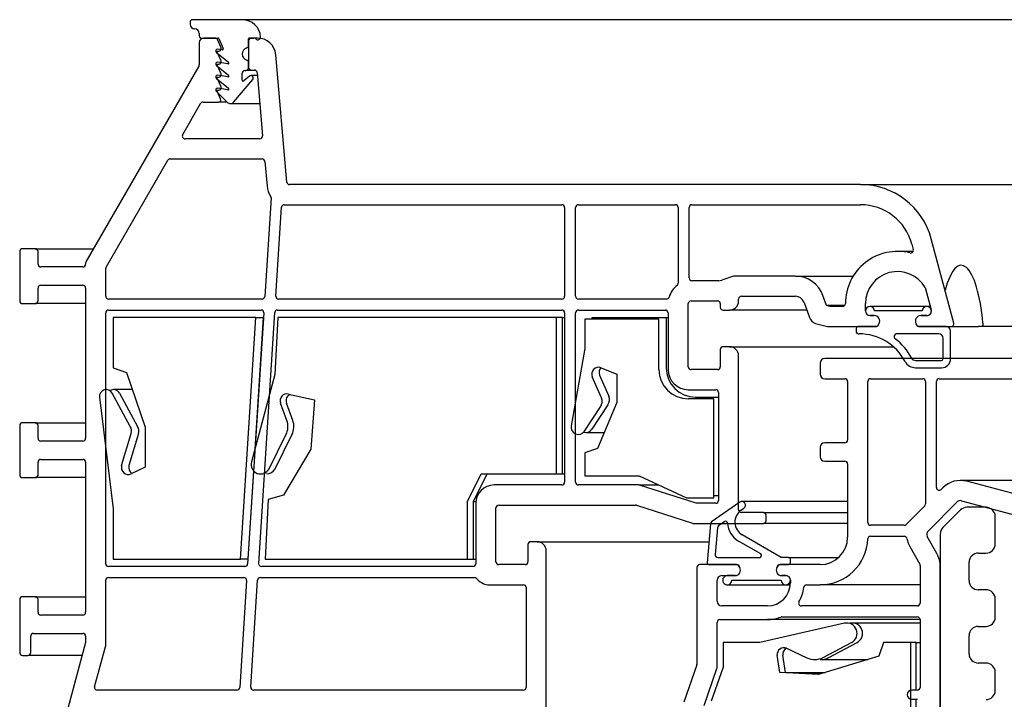
# Model space of a CAD drawing. Extents: x -150 to 4350, y -150 to 3120.
# Drawn here: x 772 to 879, y 1220 to 1294 of the extents above; entities that cross this region are included whole.
import ezdxf

# ---------------------------------------------------------------- set-up
doc = ezdxf.new("R2010")
doc.units = 0
doc.header["$LTSCALE"] = 10
doc.header["$MEASUREMENT"] = 0
doc.layers.get('0').update_dxf_attribs({"linetype": 'CONTINUOUS'})

msp = doc.modelspace()

# ---------------------------------------------------------------- linework, layer by layer
at = {"color": 7, "linetype": 'Continuous', "lineweight": 30}
for p, q in [((790.541, 1293.802), (790.541, 1293.552)), ((796.244, 1294.052), (790.791, 1294.052)), ((1737.638, 1294.052), (796.244, 1294.052)), ((791.041, 1293.052), (791.051, 1293.052)), ((791.541, 1292.562), (791.541, 1292.302)), ((791.541, 1291.552), (791.541, 1289.11)), ((791.791, 1292.052), (793.576, 1292.052)), ((793.258, 1292.052), (792.041, 1292.052)), ((793.925, 1290.983), (793.532, 1291.873)), ((793.668, 1291.992), (794.153, 1290.891)), ((796.941, 1291.256), (796.941, 1291.952)), ((796.941, 1291.752), (796.941, 1288.852)), ((797.041, 1292.052), (797.494, 1292.052)), ((797.909, 1292.052), (797.241, 1292.052)), ((793.415, 1290.483), (794.741, 1289.399)), ((793.516, 1290.632), (793.696, 1290.632)), ((793.516, 1290.497), (793.516, 1290.632)), ((793.928, 1289.563), (793.516, 1290.497)), ((794.045, 1290.752), (793.576, 1290.835)), ((801.117, 1276.326), (799.901, 1290.226)), ((793.415, 1289.063), (794.741, 1287.979)), ((793.516, 1289.212), (793.7, 1289.212)), ((793.516, 1289.077), (793.516, 1289.212)), ((793.928, 1288.143), (793.516, 1289.077)), ((794.661, 1289.223), (793.576, 1289.415)), ((796.941, 1288.802), (796.941, 1289.348)), ((791.501, 1288.96), (779.181, 1267.622)), ((794.661, 1287.803), (793.576, 1287.995)), ((796.241, 1287.438), (796.241, 1288.202)), ((796.541, 1288.502), (796.641, 1288.502)), ((797.73, 1288.502), (796.641, 1288.502)), ((797.892, 1287.945), (797.191, 1287.945)), ((797.241, 1288.552), (797.564, 1288.552)), ((797.863, 1288.278), (798.467, 1281.378)), ((793.415, 1287.643), (794.741, 1286.559)), ((793.516, 1287.792), (793.7, 1287.792)), ((793.516, 1287.657), (793.516, 1287.792)), ((793.928, 1286.723), (793.516, 1287.657)), ((795.324, 1285.081), (797.383, 1287.534)), ((797.031, 1287.886), (796.406, 1287.362)), ((793.4, 1286.236), (794.588, 1285.048)), ((793.516, 1286.372), (793.7, 1286.372)), ((793.516, 1286.237), (793.516, 1286.372)), ((793.884, 1285.403), (793.516, 1286.237)), ((794.661, 1286.383), (793.576, 1286.575)), ((789.736, 1281.502), (791.699, 1284.902)), ((791.958, 1285.052), (793.655, 1285.052)), ((794.584, 1285.052), (793.655, 1285.052)), ((794.941, 1284.902), (798.159, 1284.902)), ((798.168, 1281.052), (789.995, 1281.052)), ((781.381, 1267.032), (788.119, 1278.702)), ((788.379, 1278.852), (798.413, 1278.852)), ((798.712, 1278.578), (798.95, 1275.86)), ((863.749, 1276.052), (801.416, 1276.052)), ((863.749, 1276.052), (1670.133, 1276.052)), ((799.399, 1274.59), (798.707, 1263.833)), ((799.912, 1263.871), (800.536, 1273.571)), ((800.835, 1273.852), (831.141, 1273.852)), ((831.441, 1273.552), (831.441, 1263.852)), ((832.641, 1263.852), (832.641, 1273.552)), ((832.941, 1273.852), (843.541, 1273.852)), ((843.841, 1273.552), (843.841, 1265.277)), ((845.041, 1265.852), (845.041, 1273.552)), ((845.341, 1273.852), (863.749, 1273.852)), ((873.94, 1260.93), (871.477, 1270.123)), ((771.941, 1268.752), (771.941, 1263.352)), ((773.641, 1269.052), (772.241, 1269.052)), ((773.641, 1269.052), (780.007, 1269.052)), ((773.941, 1267.352), (773.941, 1268.752)), ((869.494, 1268.752), (867.791, 1268.752)), ((869.352, 1269.553), (869.512, 1268.957)), ((778.841, 1267.052), (774.241, 1267.052)), ((779.141, 1267.472), (779.141, 1267.352)), ((781.341, 1263.852), (781.341, 1266.882)), ((848.279, 1265.552), (845.341, 1265.552)), ((849.895, 1266.037), (848.595, 1265.603)), ((856.635, 1266.052), (849.99, 1266.052)), ((856.635, 1266.052), (862.945, 1266.052)), ((773.941, 1263.352), (773.941, 1264.752)), ((774.241, 1265.052), (778.841, 1265.052)), ((779.141, 1264.752), (779.141, 1248.352)), ((870.823, 1264.8), (871.471, 1262.381)), ((798.407, 1263.552), (781.641, 1263.552)), ((831.141, 1263.552), (800.211, 1263.552)), ((842.558, 1263.552), (832.941, 1263.552)), ((845.241, 1263.352), (848.141, 1263.352)), ((850.441, 1263.352), (850.441, 1263.552)), ((850.741, 1263.852), (856.635, 1263.852)), ((860.028, 1262.86), (859.651, 1263.922)), ((772.241, 1263.052), (773.641, 1263.052)), ((779.141, 1263.052), (773.641, 1263.052)), ((781.641, 1262.352), (798.292, 1262.352)), ((800.095, 1262.352), (831.141, 1262.352)), ((832.941, 1262.352), (842.441, 1262.352)), ((844.941, 1256.152), (844.941, 1263.052)), ((848.441, 1263.052), (848.441, 1262.652)), ((848.741, 1262.352), (849.441, 1262.352)), ((857.874, 1262.352), (849.441, 1262.352)), ((857.577, 1263.186), (858.165, 1261.53)), ((862.022, 1262.86), (860.028, 1262.86)), ((860.431, 1262.752), (860.028, 1262.86)), ((861.791, 1262.752), (860.431, 1262.752)), ((864.291, 1262.252), (864.291, 1263.052)), ((870.989, 1262.752), (864.789, 1262.752)), ((870.489, 1262.252), (865.289, 1262.252)), ((871.372, 1262.752), (870.989, 1262.752)), ((781.341, 1234.652), (781.341, 1262.052)), ((782.141, 1261.552), (782.141, 1256.052)), ((797.741, 1261.552), (782.141, 1261.552)), ((796.034, 1235.152), (797.741, 1261.552)), ((798.591, 1262.033), (796.829, 1234.633)), ((798.541, 1261.552), (797.611, 1247.159)), ((797.741, 1261.552), (798.541, 1261.552)), ((798.034, 1234.671), (799.796, 1262.071)), ((798.541, 1261.552), (798.56, 1261.552)), ((800.125, 1261.552), (799.798, 1255.324)), ((830.541, 1261.552), (800.125, 1261.552)), ((830.541, 1244.452), (830.541, 1261.552)), ((831.191, 1261.552), (830.541, 1261.552)), ((831.191, 1244.452), (831.191, 1261.552)), ((831.191, 1261.552), (831.441, 1261.552)), ((831.441, 1262.052), (831.441, 1243.552)), ((832.641, 1243.552), (832.641, 1262.052)), ((833.641, 1261.352), (833.641, 1258.152)), ((841.741, 1261.352), (833.641, 1261.352)), ((834.441, 1261.352), (834.441, 1261.552)), ((834.441, 1261.552), (842.541, 1261.552)), ((841.741, 1255.852), (841.741, 1261.352)), ((842.541, 1261.552), (842.541, 1256.052)), ((842.541, 1261.552), (842.741, 1261.552)), ((842.741, 1262.052), (842.741, 1255.852)), ((864.789, 1261.752), (865.239, 1261.752)), ((865.245, 1261.752), (864.791, 1261.752)), ((870.989, 1261.752), (870.338, 1261.752)), ((870.339, 1261.752), (870.989, 1261.752)), ((858.849, 1260.898), (860.014, 1260.586)), ((860.273, 1260.552), (865.418, 1260.552)), ((863.289, 1260.352), (863.289, 1259.952)), ((865.585, 1260.552), (863.489, 1260.552)), ((865.758, 1260.852), (865.585, 1260.552)), ((865.678, 1260.702), (865.765, 1260.852)), ((869.818, 1260.852), (869.905, 1260.702)), ((869.992, 1260.552), (869.819, 1260.852)), ((873.089, 1260.552), (869.992, 1260.552)), ((870.165, 1260.552), (873.65, 1260.552)), ((873.589, 1257.052), (873.589, 1260.052)), ((873.65, 1260.552), (876.618, 1260.552)), ((876.995, 1260.552), (876.618, 1260.552)), ((1267.133, 1260.552), (876.995, 1260.552)), ((863.489, 1259.752), (863.589, 1259.752)), ((872.289, 1259.752), (867.721, 1259.752)), ((872.789, 1257.052), (872.789, 1259.252)), ((833.641, 1258.152), (832.153, 1249.714)), ((848.441, 1258.052), (848.441, 1256.152)), ((849.441, 1258.352), (848.741, 1258.352)), ((849.441, 1258.352), (867.33, 1258.352)), ((850.441, 1240.552), (850.441, 1257.352)), ((885.643, 1257.052), (859.841, 1257.052)), ((869.762, 1256.852), (872.589, 1256.852)), ((782.141, 1256.052), (783.617, 1255.515)), ((835.423, 1256.047), (837.141, 1255.352)), ((848.141, 1255.852), (845.241, 1255.852)), ((859.341, 1256.552), (859.341, 1255.352)), ((869.762, 1256.052), (872.589, 1256.052)), ((783.617, 1255.515), (785.641, 1249.552)), ((799.798, 1255.324), (797.236, 1245.762)), ((835.456, 1252.751), (834.454, 1255.052)), ((835.254, 1255.252), (836.256, 1252.951)), ((837.141, 1255.352), (837.141, 1252.252)), ((859.841, 1254.852), (862.041, 1254.852)), ((864.841, 1254.852), (870.541, 1254.852)), ((872.341, 1254.852), (885.643, 1254.852)), ((784.245, 1253.664), (782.191, 1253.664)), ((844.941, 1253.652), (847.941, 1253.652)), ((862.341, 1254.552), (862.341, 1248.152)), ((864.541, 1239.152), (864.541, 1254.552)), ((870.841, 1254.552), (870.841, 1241.176)), ((872.041, 1242.976), (872.041, 1254.552)), ((780.647, 1252.823), (782.141, 1240.652)), ((784.021, 1249.628), (782.051, 1253.271)), ((782.851, 1253.271), (784.821, 1249.628)), ((801.288, 1253.184), (804.125, 1252.552)), ((804.125, 1252.552), (803.741, 1247.152)), ((847.741, 1252.652), (844.941, 1252.652)), ((845.741, 1252.852), (848.241, 1252.852)), ((847.741, 1241.852), (847.741, 1252.652)), ((848.241, 1253.352), (848.241, 1241.552)), ((801.107, 1250.308), (800.42, 1252.195)), ((801.757, 1250.308), (801.07, 1252.195)), ((833.608, 1249.134), (835.373, 1251.8)), ((836.173, 1252), (834.408, 1249.334)), ((837.141, 1252.252), (835.015, 1247.252)), ((771.941, 1249.752), (771.941, 1244.352)), ((773.641, 1250.052), (772.241, 1250.052)), ((773.641, 1250.052), (779.141, 1250.052)), ((773.941, 1248.352), (773.941, 1249.752)), ((785.641, 1249.552), (785.641, 1245.187)), ((783.072, 1245.363), (784.101, 1248.87)), ((784.901, 1248.87), (783.872, 1245.363)), ((799.173, 1245.028), (801.018, 1248.732)), ((799.823, 1245.028), (801.668, 1248.732)), ((833.741, 1248.975), (835.748, 1248.975)), ((778.841, 1248.052), (774.241, 1248.052)), ((803.741, 1247.152), (800.741, 1242.152)), ((835.015, 1247.252), (833.641, 1246.752)), ((859.341, 1247.352), (859.341, 1246.352)), ((862.041, 1247.852), (859.841, 1247.852)), ((774.241, 1246.052), (778.841, 1246.052)), ((833.641, 1246.752), (833.641, 1244.252)), ((773.941, 1244.352), (773.941, 1245.752)), ((779.141, 1245.752), (779.141, 1229.352)), ((785.641, 1245.187), (784.108, 1244.472)), ((859.841, 1245.852), (862.041, 1245.852)), ((862.341, 1245.552), (862.341, 1237.552)), ((772.241, 1244.052), (773.641, 1244.052)), ((779.141, 1244.052), (773.641, 1244.052)), ((797.458, 1244.807), (796.834, 1235.152)), ((820.841, 1241.452), (822.341, 1244.452)), ((821.491, 1241.452), (822.991, 1244.452)), ((822.341, 1244.452), (830.541, 1244.452)), ((830.541, 1244.452), (831.191, 1244.452)), ((831.191, 1244.452), (831.441, 1244.452)), ((833.641, 1244.252), (839.594, 1244.252)), ((839.594, 1244.252), (844.741, 1241.852)), ((831.141, 1243.252), (823.741, 1243.252)), ((839.54, 1243.252), (832.941, 1243.252)), ((839.54, 1243.252), (841.739, 1243.252)), ((845.787, 1241.252), (839.632, 1243.238)), ((872.744, 1242.954), (872.553, 1242.763)), ((893.07, 1243.745), (874.653, 1243.745)), ((884.304, 1241.262), (875.349, 1243.653)), ((800.741, 1242.152), (799.082, 1241.652)), ((844.741, 1241.852), (847.741, 1241.852)), ((848.241, 1242.052), (847.741, 1242.052)), ((782.141, 1240.652), (782.141, 1235.152)), ((799.082, 1241.652), (798.741, 1235.152)), ((820.841, 1235.152), (820.841, 1241.452)), ((821.491, 1235.152), (821.491, 1241.452)), ((821.491, 1241.452), (821.751, 1241.452)), ((821.741, 1241.252), (821.741, 1234.652)), ((823.941, 1234.852), (823.941, 1240.752)), ((824.241, 1241.052), (839.194, 1241.052)), ((839.286, 1241.038), (845.396, 1239.066)), ((847.941, 1241.252), (845.787, 1241.252)), ((850.565, 1241.38), (847.493, 1239.229)), ((850.716, 1240.508), (851.024, 1240.724)), ((862.341, 1241.452), (850.795, 1241.452)), ((870.753, 1240.963), (868.73, 1238.94)), ((871.121, 1238.22), (874.299, 1241.398)), ((874.782, 1241.528), (883.99, 1239.069)), ((877.453, 1240.814), (875.367, 1240.814)), ((853.141, 1240.252), (850.741, 1240.252)), ((853.141, 1240.252), (862.341, 1240.252)), ((853.441, 1239.352), (853.441, 1239.952)), ((874.66, 1240.521), (872.746, 1238.607)), ((878.453, 1236.814), (878.453, 1239.814)), ((845.488, 1239.052), (853.141, 1239.052)), ((847.367, 1239.009), (846.996, 1234.769)), ((848.131, 1238.568), (847.878, 1235.678)), ((848.921, 1239.252), (848.258, 1238.787)), ((862.341, 1239.052), (853.141, 1239.052)), ((868.518, 1238.852), (864.841, 1238.852)), ((855.095, 1235.352), (850.834, 1237.812)), ((864.838, 1237.652), (868.519, 1237.652)), ((872.069, 1235.786), (871.039, 1237.622)), ((872.453, 1237.9), (872.453, 1189.729)), ((827.441, 1236.752), (827.441, 1234.852)), ((828.441, 1237.052), (827.741, 1237.052)), ((828.441, 1237.052), (847.195, 1237.052)), ((852.848, 1235.725), (850.434, 1237.119)), ((869.12, 1236.545), (870.215, 1234.595)), ((829.441, 1209.552), (829.441, 1236.052)), ((848.177, 1235.352), (852.748, 1235.352)), ((855.895, 1235.352), (855.095, 1235.352)), ((855.895, 1235.352), (861.381, 1235.352)), ((876.603, 1235.814), (877.453, 1235.814)), ((796.529, 1234.352), (781.641, 1234.352)), ((782.141, 1235.152), (796.034, 1235.152)), ((796.834, 1235.152), (796.034, 1235.152)), ((796.834, 1235.152), (796.862, 1235.152)), ((821.441, 1234.352), (798.333, 1234.352)), ((798.741, 1235.152), (820.841, 1235.152)), ((820.841, 1235.152), (821.491, 1235.152)), ((821.491, 1235.152), (821.741, 1235.152)), ((827.141, 1234.552), (824.241, 1234.552)), ((845.891, 1234.252), (845.891, 1223.703)), ((850.218, 1234.552), (846.191, 1234.552)), ((847.195, 1234.552), (850.391, 1234.552)), ((850.391, 1234.552), (850.565, 1234.252)), ((850.565, 1234.252), (850.478, 1234.402)), ((854.705, 1234.402), (854.618, 1234.252)), ((854.625, 1234.252), (854.798, 1234.552)), ((854.798, 1234.552), (855.895, 1234.552)), ((859.341, 1234.552), (854.965, 1234.552)), ((856.095, 1234.752), (856.095, 1235.152)), ((870.253, 1234.448), (870.253, 1230.352)), ((872.453, 1188.82), (872.453, 1234.317)), ((875.603, 1232.814), (875.603, 1234.814)), ((781.641, 1233.152), (796.414, 1233.152)), ((798.217, 1233.152), (821.595, 1233.152)), ((848.591, 1233.352), (850.045, 1233.352)), ((850.045, 1233.352), (849.195, 1233.352)), ((855.138, 1233.352), (855.591, 1233.352)), ((855.595, 1233.352), (855.145, 1233.352)), ((781.341, 1225.802), (781.341, 1232.852)), ((796.713, 1232.833), (795.961, 1221.133)), ((797.166, 1221.171), (797.918, 1232.871)), ((823.041, 1232.352), (826.941, 1232.352)), ((827.241, 1232.052), (827.241, 1221.152)), ((848.091, 1230.552), (848.091, 1232.852)), ((849.195, 1232.352), (855.595, 1232.352)), ((849.694, 1232.872), (855.095, 1232.872)), ((855.595, 1232.352), (856.083, 1232.352)), ((856.091, 1232.852), (856.091, 1232.552)), ((857.862, 1232.352), (859.341, 1232.352)), ((870.253, 1232.352), (859.341, 1232.352)), ((773.641, 1231.052), (772.241, 1231.052)), ((773.641, 1231.052), (779.141, 1231.052)), ((877.453, 1231.814), (876.603, 1231.814)), ((771.941, 1230.752), (771.941, 1224.952)), ((773.941, 1229.352), (773.941, 1230.752)), ((853.591, 1230.052), (848.591, 1230.052)), ((869.953, 1230.052), (857.286, 1230.052)), ((878.453, 1228.814), (878.453, 1230.814)), ((778.841, 1229.052), (774.241, 1229.052)), ((855.169, 1228.852), (869.953, 1228.852)), ((848.091, 1223.33), (848.091, 1228.252)), ((848.391, 1228.552), (853.591, 1228.552)), ((861.997, 1228.154), (852.747, 1226.052)), ((870.253, 1228.552), (853.591, 1228.552)), ((862.591, 1228.154), (862.542, 1228.143)), ((870.253, 1228.182), (862.841, 1228.182)), ((870.253, 1228.552), (870.253, 1221.152)), ((876.603, 1227.814), (877.453, 1227.814)), ((773.141, 1224.952), (773.141, 1226.752)), ((773.441, 1227.052), (778.841, 1227.052)), ((779.141, 1226.752), (779.141, 1226.052)), ((875.603, 1224.814), (875.603, 1226.814)), ((779.141, 1226.052), (777.209, 1218.842)), ((780.127, 1221.23), (781.331, 1225.724)), ((848.747, 1226.052), (848.747, 1223.352)), ((852.747, 1226.052), (848.747, 1226.052)), ((859.679, 1224.422), (862.774, 1226.052)), ((860.273, 1224.422), (863.368, 1226.052)), ((866.247, 1226.052), (865.747, 1224.552)), ((869.247, 1226.052), (866.247, 1226.052)), ((869.247, 1189.052), (869.247, 1226.052)), ((869.841, 1226.052), (869.247, 1226.052)), ((869.841, 1220.852), (869.841, 1226.052)), ((869.841, 1226.052), (870.253, 1226.052)), ((772.241, 1224.652), (772.841, 1224.652)), ((778.766, 1224.652), (772.841, 1224.652)), ((854.947, 1222.772), (854.664, 1224.667)), ((855.541, 1222.772), (855.258, 1224.667)), ((855.671, 1225.419), (857.902, 1224.379)), ((865.747, 1224.552), (859.147, 1222.552)), ((845.875, 1223.604), (844.458, 1219.55)), ((859.341, 1224.191), (864.557, 1224.191)), ((877.453, 1223.814), (876.603, 1223.814)), ((846.658, 1219.177), (848.075, 1223.231)), ((848.747, 1223.352), (847.447, 1219.631)), ((859.147, 1222.552), (854.947, 1222.772)), ((859.235, 1222.579), (855.541, 1222.772)), ((855.541, 1222.772), (859.874, 1222.772)), ((878.453, 1220.814), (878.453, 1222.814)), ((795.661, 1220.852), (780.417, 1220.852)), ((826.941, 1220.852), (797.465, 1220.852)), ((869.953, 1220.852), (869.353, 1220.852)), ((869.353, 1219.852), (869.953, 1219.852)), ((869.841, 1213.052), (869.841, 1219.852))]:
    msp.add_line(p, q, dxfattribs=at)
for centre, radius, start, end in [((790.791, 1293.802), 0.25, 90, 180), ((791.041, 1293.552), 0.5, 180, 270), ((796.244, 1292.052), 2, 3.37229, 90), ((791.051, 1292.562), 0.49, 0, 90), ((791.791, 1292.302), 0.25, 180, 270), ((792.041, 1291.552), 0.5, 90, 180), ((793.258, 1291.752), 0.3, 23.8, 90), ((793.576, 1291.952), 0.1, 23.8, 90), ((796.641, 1291.256), 0.3, 287.4576, 0), ((797.041, 1291.952), 0.1, 90, 180), ((797.241, 1291.752), 0.3, 90, 180), ((797.494, 1291.752), 0.3, 41.81031, 90), ((797.941, 1292.152), 0.3, 221.81031, 3.37229), ((797.909, 1290.052), 2, 5, 90), ((793.541, 1290.638), 0.2, 80, 230.76), ((793.696, 1290.882), 0.25, 270, 23.8), ((794.062, 1290.851), 0.1, 260, 23.8), ((796.941, 1290.302), 0.7, 107.4576, 252.5424), ((791.241, 1289.11), 0.3, 330, 0), ((793.541, 1289.218), 0.2, 80, 230.76), ((793.7, 1289.462), 0.25, 270, 23.8), ((794.678, 1289.322), 0.1, 260, 50.76), ((796.641, 1289.348), 0.3, 0, 72.5424), ((793.541, 1287.798), 0.2, 80, 230.76), ((793.7, 1288.042), 0.25, 270, 23.8), ((794.678, 1287.902), 0.1, 260, 50.76), ((796.541, 1288.202), 0.3, 90, 180), ((796.641, 1288.802), 0.3, 270, 0), ((797.241, 1288.852), 0.3, 180, 270), ((797.191, 1287.695), 0.25, 320, 130), ((797.564, 1288.252), 0.3, 5, 90), ((796.341, 1287.438), 0.1, 180, 310), ((793.541, 1286.378), 0.2, 80, 225), ((793.7, 1286.622), 0.25, 270, 23.8), ((794.678, 1286.482), 0.1, 260, 50.76), ((791.958, 1284.752), 0.3, 90, 150), ((793.655, 1285.302), 0.25, 270, 23.8), ((794.941, 1285.402), 0.5, 225, 320), ((789.995, 1281.352), 0.3, 150, 270), ((798.168, 1281.352), 0.3, 270, 5), ((788.379, 1278.552), 0.3, 90, 150), ((798.413, 1278.552), 0.3, 5, 90), ((801.416, 1276.352), 0.3, 185, 270), ((801.141, 1276.052), 2.2, 185, 215.23769), ((863.749, 1268.052), 8, 15, 90), ((799.099, 1274.61), 0.3, 356.32, 35.23769), ((800.835, 1273.552), 0.3, 90, 176.32), ((831.141, 1273.552), 0.3, 0, 90), ((832.941, 1273.552), 0.3, 90, 180), ((843.541, 1273.552), 0.3, 0, 90), ((845.341, 1273.552), 0.3, 90, 180), ((863.749, 1268.052), 5.8, 15, 90), ((772.241, 1268.752), 0.3, 90, 180), ((773.641, 1268.752), 0.3, 0, 90), ((867.791, 1263.052), 5.7, 76.20581, 180), ((869.222, 1268.879), 0.3, 256.20581, 15), ((779.441, 1267.472), 0.3, 150, 180), ((774.241, 1267.352), 0.3, 180, 270), ((778.841, 1267.352), 0.3, 270, 0), ((781.641, 1266.882), 0.3, 150, 180), ((867.791, 1263.052), 3.5, 29.96908, 180), ((845.341, 1265.852), 0.3, 180, 270), ((848.279, 1266.552), 1, 270, 288.43495), ((849.99, 1265.752), 0.3, 90, 108.43495), ((856.635, 1262.852), 3.2, 19.5398, 90), ((774.241, 1264.752), 0.3, 90, 180), ((778.841, 1264.752), 0.3, 0, 90), ((845.241, 1263.052), 2.5, 127.3832, 163.39845), ((843.541, 1265.277), 0.3, 307.3832, 0), ((772.241, 1263.352), 0.3, 180, 270), ((773.641, 1263.352), 0.3, 270, 0), ((781.641, 1263.852), 0.3, 180, 270), ((798.407, 1263.852), 0.3, 270, 356.32), ((800.211, 1263.852), 0.3, 176.32, 270), ((831.141, 1263.852), 0.3, 270, 360), ((832.941, 1263.852), 0.3, 180, 270), ((842.558, 1263.852), 0.3, 270, 343.39845), ((845.241, 1263.052), 0.3, 90, 180), ((848.141, 1263.052), 0.3, 0, 90), ((849.441, 1263.352), 1, 270, 0), ((850.741, 1263.552), 0.3, 90, 180), ((856.635, 1262.852), 1, 19.5398, 90), ((781.641, 1262.052), 0.3, 90, 180), ((798.292, 1262.052), 0.3, 356.32, 90), ((800.095, 1262.052), 0.3, 90, 176.32), ((831.141, 1262.052), 0.3, 0, 90), ((832.941, 1262.052), 0.3, 90, 180), ((842.441, 1262.052), 0.3, 0, 90), ((848.741, 1262.652), 0.3, 180, 270), ((861.791, 1263.052), 0.3, 270, 360), ((864.789, 1262.252), 0.5, 0, 270), ((864.791, 1262.252), 0.5, 180, 270), ((870.989, 1262.252), 0.5, 270, 180), ((870.989, 1262.252), 0.5, 270, 15), ((859.108, 1261.864), 1, 199.5398, 255), ((865.239, 1261.152), 0.6, 330, 90), ((865.245, 1261.152), 0.6, 330, 90), ((870.338, 1261.152), 0.6, 90, 210), ((870.339, 1261.152), 0.6, 90, 210), ((860.273, 1261.552), 1, 255, 270), ((863.489, 1260.352), 0.2, 90, 180), ((865.418, 1260.852), 0.3, 270, 330), ((870.165, 1260.852), 0.3, 210, 270), ((873.089, 1260.052), 0.5, 0, 90), ((873.65, 1260.852), 0.3, 270, 15), ((863.489, 1259.952), 0.2, 180, 270), ((863.589, 1254.052), 5.7, 28.12707, 90), ((867.721, 1259.452), 0.3, 90, 232.57199), ((863.589, 1254.052), 6.5, 28.12707, 52.57199), ((872.289, 1259.252), 0.5, 0, 90), ((848.741, 1258.052), 0.3, 90, 180), ((849.441, 1257.352), 1, 0, 90), ((859.841, 1256.552), 0.5, 90, 180), ((869.762, 1257.352), 0.5, 208.12707, 270), ((872.589, 1257.052), 1, 270, 0), ((872.589, 1257.052), 0.2, 270, 0), ((835.141, 1255.352), 0.75, 67.97569, 203.54171), ((835.941, 1255.552), 0.75, 137.38593, 203.54171), ((844.941, 1255.852), 3.2, 180, 270), ((845.741, 1256.052), 3.2, 180, 270), ((844.941, 1255.852), 2.2, 180, 270), ((845.241, 1256.152), 0.3, 180, 270), ((848.141, 1256.152), 0.3, 270, 360), ((869.762, 1257.352), 1.3, 208.12707, 270), ((859.841, 1255.352), 0.5, 180, 270), ((862.041, 1254.552), 0.3, 0, 90), ((864.841, 1254.552), 0.3, 90, 180), ((870.541, 1254.552), 0.3, 0, 90), ((872.341, 1254.552), 0.3, 90, 180), ((781.391, 1252.914), 0.75, 28.39862, 187), ((782.191, 1252.914), 0.75, 28.39862, 122.23095), ((847.941, 1253.352), 0.3, 0, 90), ((801.125, 1252.452), 0.75, 77.43985, 200), ((801.775, 1252.452), 0.75, 113.19408, 200), ((834.539, 1252.352), 1, 326.5, 23.54171), ((835.339, 1252.552), 1, 326.5, 23.54171), ((799.228, 1249.624), 2, 333.51318, 20), ((799.878, 1249.624), 2, 333.51318, 20), ((772.241, 1249.752), 0.3, 90, 180), ((773.641, 1249.752), 0.3, 0, 90), ((783.141, 1249.152), 1, 343.64578, 28.39862), ((783.941, 1249.152), 1, 343.64578, 28.39862), ((832.941, 1249.575), 0.8, 170, 326.5), ((833.741, 1249.775), 0.8, 253.01284, 326.5), ((774.241, 1248.352), 0.3, 180, 270), ((778.841, 1248.352), 0.3, 270, 0), ((862.041, 1248.152), 0.3, 270, 0), ((859.841, 1247.352), 0.5, 90, 180), ((774.241, 1245.752), 0.3, 90, 180), ((778.841, 1245.752), 0.3, 0, 90), ((859.841, 1246.352), 0.5, 180, 270), ((783.791, 1245.152), 0.75, 163.64578, 295), ((784.591, 1245.152), 0.75, 163.64578, 238.31264), ((798.241, 1245.492), 1.04, 165, 333.51318), ((798.891, 1245.492), 1.04, 270, 333.51318), ((862.041, 1245.552), 0.3, 0, 90), ((772.241, 1244.352), 0.3, 180, 270), ((773.641, 1244.352), 0.3, 270, 0), ((823.741, 1241.252), 2, 90, 180), ((831.141, 1243.552), 0.3, 270, 360), ((832.941, 1243.552), 0.3, 180, 270), ((839.54, 1242.952), 0.3, 72.1213, 90), ((872.341, 1242.976), 0.3, 180, 315), ((874.653, 1241.045), 2.7, 75.04991, 135), ((824.241, 1240.752), 0.3, 90, 180), ((839.194, 1240.752), 0.3, 72.1213, 90), ((847.941, 1241.552), 0.3, 270, 360), ((850.795, 1241.052), 0.4, 305, 125), ((870.541, 1241.176), 0.3, 315, 0), ((874.653, 1241.045), 0.5, 75.04991, 135), ((875.367, 1239.814), 1, 90, 135), ((877.453, 1239.814), 1, 0, 90), ((851.634, 1239.198), 1.6, 125, 240), ((850.741, 1240.552), 0.3, 180, 270), ((853.141, 1239.952), 0.3, 0, 90), ((845.488, 1239.352), 0.3, 252.1213, 270), ((847.665, 1238.983), 0.3, 125, 175), ((848.43, 1238.541), 0.3, 125, 175), ((849.036, 1239.088), 0.2, 2.42103, 125), ((851.634, 1239.198), 2.4, 182.42103, 240), ((853.141, 1239.352), 0.3, 270, 0), ((864.841, 1239.152), 0.3, 180, 270), ((868.518, 1239.152), 0.3, 270, 315), ((873.453, 1237.9), 1, 135, 180), ((859.341, 1237.552), 3, 270, 0), ((864.838, 1237.352), 0.3, 90, 177.91606), ((868.519, 1237.352), 0.3, 9.87254, 90), ((871.475, 1237.866), 2.7, 189.87254, 209.31001), ((871.475, 1237.866), 0.5, 135, 209.31001), ((827.741, 1236.752), 0.3, 90, 180), ((828.441, 1236.052), 1, 360, 90), ((859.341, 1237.552), 5.2, 270, 357.91606), ((877.453, 1236.814), 1, 270, 0), ((848.177, 1235.652), 0.3, 175, 270), ((852.748, 1235.552), 0.2, 270, 60), ((855.895, 1235.152), 0.2, 360, 90), ((869.453, 1234.317), 3, 0, 29.31001), ((876.603, 1234.814), 1, 90, 180), ((781.641, 1234.652), 0.3, 180, 270), ((796.529, 1234.652), 0.3, 270, 356.32), ((798.333, 1234.652), 0.3, 176.32, 270), ((821.441, 1234.652), 0.3, 270, 360), ((824.241, 1234.852), 0.3, 180, 270), ((827.141, 1234.852), 0.3, 270, 0), ((846.191, 1234.252), 0.3, 90, 180), ((847.195, 1234.752), 0.2, 175, 270), ((850.045, 1233.952), 0.6, 270, 30), ((850.218, 1234.252), 0.3, 30, 90), ((855.138, 1233.952), 0.6, 150, 270), ((855.145, 1233.952), 0.6, 150, 270), ((854.965, 1234.252), 0.3, 90, 150), ((855.895, 1234.752), 0.2, 270, 0), ((869.953, 1234.448), 0.3, 0, 29.31001), ((781.641, 1232.852), 0.3, 90, 180), ((796.414, 1232.852), 0.3, 356.32, 90), ((798.217, 1232.852), 0.3, 90, 176.32), ((821.595, 1232.852), 0.3, 39.87021, 90), ((848.591, 1232.852), 0.5, 90, 180), ((849.195, 1232.852), 0.5, 90, 2.29244), ((855.595, 1232.852), 0.5, 177.70756, 90), ((855.591, 1232.852), 0.5, 0, 90), ((823.36, 1234.326), 2, 219.87021, 260.82585), ((826.941, 1232.052), 0.3, 0, 90), ((853.591, 1232.552), 2.5, 270, 0), ((853.591, 1232.552), 4, 329.22768, 353.32259), ((857.862, 1232.052), 0.3, 90, 173.32259), ((876.603, 1232.814), 1, 180, 270), ((772.241, 1230.752), 0.3, 90, 180), ((773.641, 1230.752), 0.3, 0, 90), ((877.453, 1230.814), 1, 0, 90), ((848.591, 1230.552), 0.5, 180, 270), ((857.286, 1230.352), 0.3, 149.22768, 270), ((869.953, 1230.352), 0.3, 270, 0), ((774.241, 1229.352), 0.3, 180, 270), ((778.841, 1229.352), 0.3, 270, 0), ((853.591, 1232.552), 4, 270, 291.5289), ((855.169, 1228.552), 0.3, 90, 111.5289), ((869.953, 1228.552), 0.3, 0, 90), ((877.453, 1228.814), 1, 270, 0), ((848.391, 1228.252), 0.3, 90, 180), ((862.247, 1227.052), 1.13, 297.77921, 102.80424), ((862.841, 1227.052), 1.13, 297.77921, 102.80424), ((876.603, 1226.814), 1, 90, 180), ((773.441, 1226.752), 0.3, 90, 180), ((778.841, 1226.752), 0.3, 0, 90), ((781.041, 1225.802), 0.3, 345, 0), ((772.241, 1224.952), 0.3, 180, 270), ((772.841, 1224.952), 0.3, 270, 0), ((855.37, 1224.772), 0.714, 65, 188.5), ((855.964, 1224.772), 0.714, 114.59754, 188.5), ((876.603, 1224.814), 1, 180, 270), ((845.591, 1223.703), 0.3, 340.74071, 0), ((858.747, 1226.191), 2, 245, 297.77921), ((859.341, 1226.191), 2, 270, 297.77921), ((877.453, 1222.814), 1, 0, 90), ((847.791, 1223.33), 0.3, 340.74071, 0), ((780.417, 1221.152), 0.3, 165, 270), ((795.661, 1221.152), 0.3, 270, 356.32), ((797.465, 1221.152), 0.3, 176.32, 270), ((826.941, 1221.152), 0.3, 270, 0), ((869.353, 1220.352), 0.5, 90, 270), ((869.953, 1221.152), 0.3, 270, 360), ((877.453, 1220.814), 1, 270, 0)]:
    msp.add_arc(centre, radius, start, end, dxfattribs=at)
msp.add_ellipse((874.749, 1257.909), major_axis=(0, 9.33), ratio=0.2679492, start_param=5.0420735, end_param=7.0685835, dxfattribs=at)
msp.add_open_spline([(877.115, 1260.93), (877.117, 1260.898), (877.12, 1260.835), (877.113, 1260.739), (877.095, 1260.656), (877.067, 1260.593), (877.032, 1260.557), (877.006, 1260.554), (876.995, 1260.552)], degree=3, knots=[0, 0, 0, 0, 0.1684397, 0.3368776, 0.5058195, 0.6793089, 0.8620737, 1, 1, 1, 1], dxfattribs=at)

doc.saveas('drawing.dxf')
